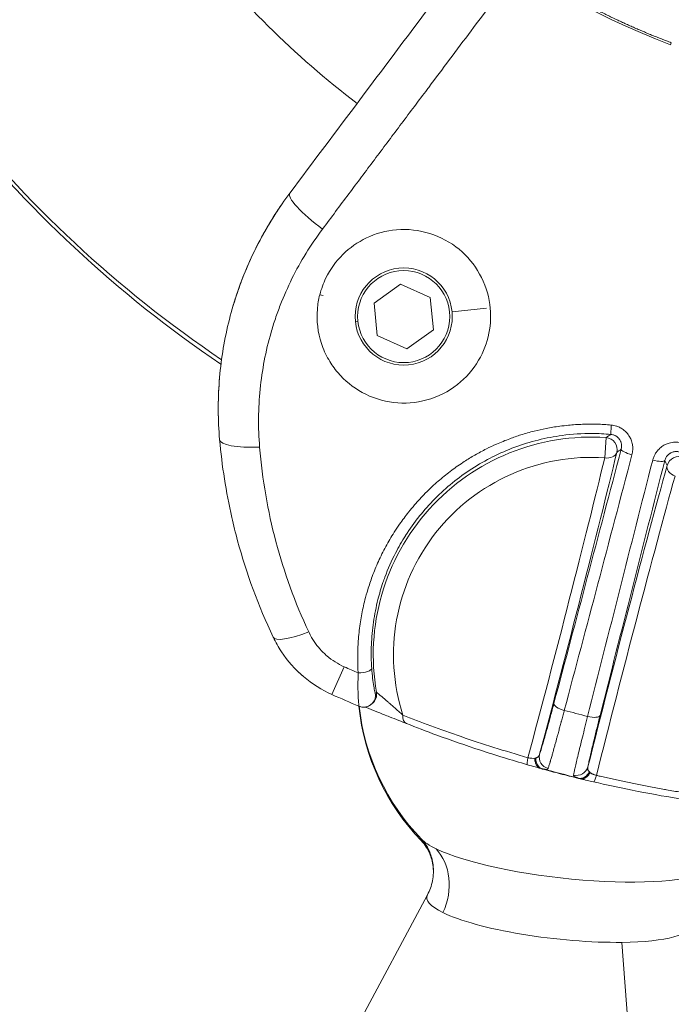
# Model space of a CAD drawing. Units: millimetres. Extents: x -40646 to -871, y -13194 to -5876.
# Drawn here: x -34624 to -34569, y -11026 to -10943 of the extents above; entities that cross this region are included whole.
import ezdxf

# ---------------------------------------------------------------- set-up
doc = ezdxf.new("R2010")
doc.units = ezdxf.units.MM
doc.header["$MEASUREMENT"] = 0

msp = doc.modelspace()

# ---------------------------------------------------------------- linework, layer by layer
at = {"color": 0, "linetype": 'Continuous', "lineweight": 0}
for p, q in [((-34569.385, -10945.062), (-34569.441, -10945.232)), ((-34594.499, -10967.064), (-34592.267, -10965.458)), ((-34592.267, -10965.458), (-34589.759, -10966.587)), ((-34598.8, -10966.429), (-34599.082, -10966.356)), ((-34589.759, -10966.587), (-34589.484, -10969.323)), ((-34594.223, -10969.801), (-34594.499, -10967.064)), ((-34584.993, -10967.489), (-34587.908, -10967.783)), ((-34596.074, -10968.605), (-34595.863, -10968.584)), ((-34591.716, -10970.93), (-34594.223, -10969.801)), ((-34589.484, -10969.323), (-34591.716, -10970.93)), ((-34577.507, -10978.123), (-34577.507, -10978.123)), ((-34575.011, -10980.127), (-34574.893, -10978.421)), ((-34597.01, -10997.78), (-34598.053, -11000.119)), ((-34589.981, -11017.029), (-34602.337, -11040.062)), ((-34573.559, -11021.055), (-34571.53, -11047.614))]:
    msp.add_line(p, q, dxfattribs=at)
msp.add_circle((-34591.991, -10968.194), 3.891, dxfattribs=at)
for centre, radius, start, end in [((-34547.8, -10887.398), 61.75, 209.12571, 249.4851), ((-34547.8, -10887.398), 79.122, 218.11992, 232.53253), ((-34591.991, -10968.194), 4.104, 5.75147, 185.75147), ((-34591.991, -10968.194), 4.104, 185.75147, 5.75147), ((-34576.159, -10996.781), 18.404, 86.05762, 189.86888), ((-34576.159, -10996.781), 16.694, 86.05762, 197.70493), ((-34576.788, -10999.066), 19.076, 150.06694, 150.06933), ((-34547.8, -10887.398), 120.854, 245.97202, 246.58068), ((-34547.8, -10887.398), 123.416, 245.97202, 247.12842), ((-34576.789, -10999.211), 19.075, 185.71148, 224.08737), ((-34576.789, -10999.066), 19.075, 186.17143, 224.08737)]:
    msp.add_arc(centre, radius, start, end, dxfattribs=at)
at = {"color": 0, "linetype": 'Continuous', "lineweight": 0, "extrusion": (0, 0, -1)}
for centre, major_axis, ratio, start_param, end_param in [((-34549.137, -10889.336), (-102.5, 0), 0.978148, -0.966473, -0.654262), ((-34574.962, -10979.418), (0.584, -0.811), 0.999627, -2.448443, -0.693149), ((-34571.735, -10979.769), (-0.912, 0.242), 0.000001, 0.000023, 0.000038), ((-34568.769, -10981.024), (0.905, 0.425), 0.999627, -2.448443, -0.693149), ((-34579.408, -10995.939), (5.837, 22.515), 0.017452, 0.787646, 2.002622), ((-34571.735, -10979.769), (1.834, -0.473), 0.000001, -0.000014, 0.000004), ((-34572.91, -10997.624), (-5.837, -22.515), 0.017452, 1.13897, 2.353946), ((-34595.692, -10997.966), (0.998, 0.067), 0.324243, 0.01845, 1.736149), ((-34544.679, -10875.358), (-331.142, 85.851), 0.381584, -1.573777, -1.567816), ((-34591.385, -11001.642), (-0.369, -0.929), 0.615184, 0, 1.103368), ((-34581.267, -11005.086), (-0.276, -0.961), 0.128168, 0, 1.140257), ((-34580.098, -11004.788), (1.131, -1.379), 0.853583, 0.878031, 1.025334), ((-34576.606, -11005.694), (-1.658, -0.656), 0.853583, -1.025336, -0.878032), ((-34575.729, -11006.521), (-0.226, -0.974), 0.128168, -1.140257, 0)]:
    msp.add_ellipse(centre, major_axis=major_axis, ratio=ratio, start_param=start_param, end_param=end_param, dxfattribs=at)
at = {"color": 0, "linetype": 'Continuous', "lineweight": 0}
for centre, major_axis, ratio, start_param, end_param in [((-34549.137, -10889.752), (102.5, 0), 0.978148, -2.487331, -2.175707), ((-34598.417, -10960.179), (-3.201, 2.398), 0.191484, 0, 1.577557), ((-34574.395, -10977.15), (-0.089, -0.996), 0.04357, -1.358292, -0.01747), ((-34603.555, -10978.232), (-3.985, -0.349), 0.236163, 0, 1.397501), ((-34578.578, -10996.154), (-6.085, -23.473), 0.017452, 1.181328, 2.353946), ((-34566.223, -10943.4), (-44.591, -171.64), 0.016687, 1.230063, 1.361034), ((-34574.962, -10979.418), (-0.972, 0.234), 0.705408, 1.689503, 3.116968), ((-34572.648, -10979.651), (-0.967, 0.255), 0.225541, 0.017915, 1.569581), ((-34558.764, -10944.733), (-44.466, -171.836), 0.016657, -1.35787, -1.2269), ((-34573.74, -10997.409), (6.085, 23.473), 0.017452, 0.787646, 1.960265), ((-34570.904, -10980.103), (0.969, -0.247), 0.225541, -1.569581, -0.017915), ((-34568.769, -10981.024), (-0.963, 0.268), 0.705408, 0.024625, 1.452089), ((-34599.4, -10993.563), (-3.616, -1.711), 0.229294, 0, 1.292597), ((-34595.276, -11000.107), (0.623, -0.782), 0.999802, 0, 1.070936), ((-34595.378, -11000.189), (0.624, -0.782), 0.999803, -0.000007, 1.072802), ((-34578.336, -11001.127), (-0.966, 0.257), 0.344973, 0.018595, 1.570031), ((-34576.367, -11001.637), (0.97, -0.245), 0.344973, -1.570031, -0.018595), ((-34581.29, -11006.042), (0.562, 0.55), 0.268713, 0.401161, 0.626524), ((-34580.019, -11005.426), (-0.262, -0.965), 0.797195, -1.305806, 0.012895), ((-34579.542, -11005.416), (-0.942, 0.336), 0.981216, 0.090593, 1.656163), ((-34578.594, -11006.176), (-20.716, 5.371), 0.029606, 1.485491, 1.497026), ((-34578.595, -11006.178), (-20.715, 5.37), 0.029495, 1.50084, 1.640752), ((-34577.397, -11005.972), (0.986, -0.164), 0.981216, -1.656163, -0.090593), ((-34576.985, -11006.213), (-0.239, -0.971), 0.797195, -0.012895, 1.305806), ((-34578.594, -11006.176), (-20.716, 5.371), 0.029606, 1.644567, 1.656102), ((-34576.173, -11007.369), (0.224, -0.754), 0.268713, 2.515069, 2.740432), ((-34578.321, -11013.032), (-12.476, 1.368), 0.208156, 0.246053, 0.524747), ((-34578.321, -11013.178), (-12.476, 1.368), 0.208156, 0.246053, 0.351358), ((-34578.321, -11013.032), (12.476, -1.368), 0.208156, -2.616846, -0.246053), ((-34592.511, -11016.819), (2.182, 4.467), 0.846493, -1.543436, -0.316409), ((-34578.914, -11018.439), (-11.128, 1.221), 0.208156, -0.083705, 0.524747), ((-34578.914, -11018.439), (11.128, -1.221), 0.208156, -2.616846, -1.046049), ((-34578.914, -11018.439), (11.128, -1.221), 0.208156, -1.046049, 0.083705)]:
    msp.add_ellipse(centre, major_axis=major_axis, ratio=ratio, start_param=start_param, end_param=end_param, dxfattribs=at)
msp.add_rational_spline([(-34601.578, -10917.37), (-34599.841, -10920.488), (-34597.832, -10923.454), (-34593.276, -10929.061), (-34590.717, -10931.693), (-34585.173, -10936.462), (-34582.188, -10938.599), (-34575.962, -10942.266), (-34572.728, -10943.81), (-34569.385, -10945.062)], [0.999999994743, 0.999999994744, 0.999999994749, 0.999999994764, 0.999999994775, 0.999999994804, 0.999999994821, 0.99999999486, 0.999999994882, 0.999999994906], degree=3, knots=[0, 0, 0, 0, 0.246951, 0.246951, 0.499968, 0.499968, 0.752984, 0.752984, 1, 1, 1, 1], dxfattribs=at)
for points, knots in [([(-34601.618, -10957.78), (-34599.656, -10955.161), (-34597.681, -10952.528), (-34593.273, -10946.656), (-34590.834, -10943.411), (-34587.424, -10938.879), (-34586.457, -10937.595), (-34585.49, -10936.311)], [0, 0, 0, 0, 10.003578, 10.003578, 22.235883, 22.235883, 27.063216, 27.063216, 27.063216, 27.063216]), ([(-34598.854, -10960.808), (-34598.112, -10959.816), (-34597.367, -10958.821), (-34596.622, -10957.826), (-34595.905, -10956.869), (-34595.187, -10955.91), (-34594.468, -10954.951), (-34593.748, -10953.991), (-34593.028, -10953.029), (-34592.306, -10952.067), (-34591.583, -10951.103), (-34590.859, -10950.138), (-34590.134, -10949.172), (-34590.05, -10949.059), (-34589.965, -10948.946), (-34589.88, -10948.833), (-34589.294, -10948.052), (-34588.708, -10947.271), (-34588.122, -10946.49), (-34587.515, -10945.682), (-34586.908, -10944.874), (-34586.301, -10944.065), (-34585.715, -10943.284), (-34585.128, -10942.503), (-34584.54, -10941.721), (-34583.953, -10940.94), (-34583.366, -10940.158), (-34582.778, -10939.376), (-34582.597, -10939.135), (-34582.416, -10938.895), (-34582.236, -10938.655)], [0, 0, 0, 0, 0.125, 0.125, 0.125, 0.2451417, 0.2451417, 0.2451417, 0.3653937, 0.3653937, 0.3653937, 0.4858763, 0.4858763, 0.4858763, 0.5, 0.5, 0.5, 0.5973697, 0.5973697, 0.5973697, 0.6980273, 0.6980273, 0.6980273, 0.7952133, 0.7952133, 0.7952133, 0.892331, 0.892331, 0.892331, 0.9221771, 0.9221771, 0.9221771, 0.9221771]), ([(-34607.54, -10978.581), (-34607.683, -10976.946), (-34607.693, -10975.296), (-34607.446, -10972.006), (-34607.185, -10970.356), (-34606.398, -10967.131), (-34605.87, -10965.545), (-34604.564, -10962.491), (-34603.783, -10961.012), (-34602.487, -10958.986), (-34602.063, -10958.375), (-34601.618, -10957.78)], [0, 0, 0, 0, 5.031316, 5.031316, 10.121142, 10.121142, 15.205849, 15.205849, 20.277449, 20.277449, 22.537865, 22.537865, 22.537865, 22.537865]), ([(-34606.498, -10967.632), (-34606.144, -10966.39), (-34605.711, -10965.168), (-34604.548, -10962.458), (-34603.766, -10960.981), (-34602.474, -10958.967), (-34602.057, -10958.366), (-34601.618, -10957.78)], [11.29395, 11.29395, 11.29395, 11.29395, 15.244863, 15.244863, 20.311847, 20.311847, 22.537789, 22.537789, 22.537789, 22.537789]), ([(-34604.161, -10979.219), (-34604.228, -10978.401), (-34604.258, -10977.579), (-34604.243, -10975.949), (-34604.199, -10975.139), (-34603.957, -10972.721), (-34603.653, -10971.126), (-34603.086, -10969.155), (-34602.963, -10968.762), (-34602.701, -10967.986), (-34602.562, -10967.602), (-34602.118, -10966.462), (-34601.789, -10965.718), (-34600.704, -10963.532), (-34599.849, -10962.137), (-34598.854, -10960.808)], [0, 0, 0, 0, 0.125, 0.125, 0.25, 0.25, 0.5, 0.5, 0.5625, 0.5625, 0.625, 0.625, 0.75, 0.75, 1, 1, 1, 1]), ([(-34598.329, -10971.833), (-34598.105, -10972.22), (-34597.846, -10972.588), (-34596.976, -10973.607), (-34596.279, -10974.174), (-34595.496, -10974.602), (-34594.674, -10975.051), (-34593.776, -10975.338), (-34591.904, -10975.562), (-34590.95, -10975.49), (-34589.096, -10974.982), (-34588.218, -10974.539), (-34586.732, -10973.374), (-34586.124, -10972.679), (-34585.244, -10971.184), (-34584.949, -10970.412), (-34584.629, -10968.808), (-34584.603, -10967.989), (-34584.837, -10966.276), (-34585.128, -10965.402), (-34586.02, -10963.803), (-34586.611, -10963.094), (-34588.043, -10961.915), (-34588.875, -10961.463), (-34590.686, -10960.891), (-34591.648, -10960.785), (-34593.485, -10960.941), (-34594.345, -10961.175), (-34595.876, -10961.907), (-34596.546, -10962.378), (-34597.711, -10963.525), (-34598.196, -10964.198), (-34598.782, -10965.39), (-34598.957, -10965.866), (-34599.082, -10966.356)], [4.265087, 4.265087, 4.265087, 4.265087, 4.400755, 4.400755, 4.668459, 4.668459, 4.668459, 4.949424, 4.949424, 5.236049, 5.236049, 5.532983, 5.532983, 5.813316, 5.813316, 6.064503, 6.064503, 6.312518, 6.312518, 6.588962, 6.588962, 6.86418, 6.86418, 7.145741, 7.145741, 7.434154, 7.434154, 7.701595, 7.701595, 7.949213, 7.949213, 8.201016, 8.201016, 8.35632, 8.35632, 8.35632, 8.35632]), ([(-34599.082, -10966.356), (-34599.184, -10966.754), (-34599.252, -10967.161), (-34599.365, -10968.547), (-34599.249, -10969.533), (-34598.783, -10970.943), (-34598.578, -10971.401), (-34598.329, -10971.833)], [3.6878606, 3.6878606, 3.6878606, 3.6878606, 3.8141732, 3.8141732, 4.1133825, 4.1133825, 4.2650874, 4.2650874, 4.2650874, 4.2650874]), ([(-34607.54, -10978.581), (-34607.684, -10976.934), (-34607.693, -10975.271), (-34607.555, -10973.467), (-34607.542, -10973.31), (-34607.528, -10973.154)], [0, 0, 0, 0, 5.068796, 5.068796, 5.551139, 5.551139, 5.551139, 5.551139]), ([(-34574.457, -10977.357), (-34574.865, -10977.32), (-34575.272, -10977.297), (-34576.081, -10977.276), (-34576.484, -10977.278), (-34577.286, -10977.307), (-34577.684, -10977.333), (-34578.326, -10977.396), (-34578.57, -10977.424), (-34579.194, -10977.509), (-34579.574, -10977.572), (-34580.288, -10977.711), (-34580.623, -10977.786), (-34581.338, -10977.965), (-34581.715, -10978.072), (-34582.405, -10978.289), (-34582.719, -10978.397), (-34583.414, -10978.655), (-34583.791, -10978.809), (-34584.446, -10979.1), (-34584.725, -10979.233), (-34585.33, -10979.536), (-34585.655, -10979.711), (-34586.278, -10980.069), (-34586.577, -10980.251), (-34587.237, -10980.679), (-34587.592, -10980.926), (-34588.29, -10981.446), (-34588.632, -10981.719), (-34589.303, -10982.293), (-34589.633, -10982.595), (-34590.024, -10982.979), (-34590.096, -10983.05), (-34590.481, -10983.439), (-34590.784, -10983.767), (-34591.246, -10984.302), (-34591.412, -10984.502), (-34591.841, -10985.039), (-34592.094, -10985.38), (-34592.495, -10985.954), (-34592.648, -10986.185), (-34593.046, -10986.812), (-34593.282, -10987.212), (-34593.726, -10988.033), (-34593.934, -10988.453), (-34594.314, -10989.296), (-34594.487, -10989.717), (-34594.784, -10990.518), (-34594.911, -10990.894), (-34595.113, -10991.558), (-34595.193, -10991.845), (-34595.38, -10992.579), (-34595.477, -10993.027), (-34595.6, -10993.703), (-34595.637, -10993.929), (-34595.741, -10994.639), (-34595.793, -10995.124), (-34595.842, -10995.812), (-34595.853, -10996.012), (-34595.875, -10996.559), (-34595.88, -10996.907), (-34595.871, -10997.583), (-34595.859, -10997.912), (-34595.837, -10998.258), (-34595.836, -10998.277), (-34595.835, -10998.296)], [0, 0, 0, 0, 0.034737, 0.034737, 0.069356, 0.069356, 0.103807, 0.103807, 0.125, 0.125, 0.158123, 0.158123, 0.1875, 0.1875, 0.221163, 0.221163, 0.25, 0.25, 0.285517, 0.285517, 0.3125, 0.3125, 0.34458, 0.34458, 0.375, 0.375, 0.412844, 0.412844, 0.451393, 0.451393, 0.490998, 0.490998, 0.5, 0.5, 0.539537, 0.539537, 0.5625, 0.5625, 0.6002, 0.6002, 0.625, 0.625, 0.666775, 0.666775, 0.709074, 0.709074, 0.75, 0.75, 0.785571, 0.785571, 0.8125, 0.8125, 0.854142, 0.854142, 0.875, 0.875, 0.919348, 0.919348, 0.9375, 0.9375, 0.96875, 0.96875, 0.998291, 0.998291, 1, 1, 1, 1]), ([(-34572.707, -10979.868), (-34572.67, -10979.729), (-34572.649, -10979.587), (-34572.637, -10979.327), (-34572.641, -10979.208), (-34572.66, -10979.065), (-34572.664, -10979.04), (-34572.692, -10978.873), (-34572.731, -10978.734), (-34572.825, -10978.498), (-34572.875, -10978.4), (-34572.95, -10978.276), (-34572.969, -10978.246), (-34573.052, -10978.124), (-34573.123, -10978.036), (-34573.225, -10977.931), (-34573.249, -10977.907), (-34573.381, -10977.784), (-34573.498, -10977.697), (-34573.72, -10977.566), (-34573.821, -10977.518), (-34573.959, -10977.466), (-34573.993, -10977.454), (-34574.166, -10977.399), (-34574.309, -10977.37), (-34574.457, -10977.357)], [0, 0, 0, 0, 0.125, 0.125, 0.227705, 0.227705, 0.25, 0.25, 0.375, 0.375, 0.469257, 0.469257, 0.5, 0.5, 0.596349, 0.596349, 0.625, 0.625, 0.75, 0.75, 0.844572, 0.844572, 0.875, 0.875, 1, 1, 1, 1]), ([(-34594.694, -10997.906), (-34594.709, -10997.684), (-34594.719, -10997.463), (-34594.726, -10997.241), (-34594.734, -10997.008), (-34594.736, -10996.775), (-34594.735, -10996.542), (-34594.734, -10996.342), (-34594.729, -10996.142), (-34594.721, -10995.942), (-34594.696, -10995.29), (-34594.637, -10994.643), (-34594.544, -10994.002), (-34594.451, -10993.361), (-34594.325, -10992.726), (-34594.165, -10992.095), (-34594.164, -10992.092), (-34594.164, -10992.088), (-34594.163, -10992.085), (-34594.041, -10991.607), (-34593.9, -10991.132), (-34593.74, -10990.661), (-34593.689, -10990.514), (-34593.637, -10990.367), (-34593.583, -10990.221), (-34593.581, -10990.216), (-34593.58, -10990.211), (-34593.578, -10990.206), (-34593.319, -10989.507), (-34593.019, -10988.827), (-34592.68, -10988.168), (-34592.424, -10987.668), (-34592.144, -10987.18), (-34591.842, -10986.704), (-34591.838, -10986.697), (-34591.834, -10986.691), (-34591.83, -10986.685), (-34591.481, -10986.136), (-34591.101, -10985.603), (-34590.689, -10985.086), (-34590.684, -10985.08), (-34590.679, -10985.073), (-34590.674, -10985.067), (-34590.262, -10984.55), (-34589.824, -10984.058), (-34589.361, -10983.591), (-34589.355, -10983.585), (-34589.349, -10983.578), (-34589.343, -10983.572), (-34588.411, -10982.633), (-34587.381, -10981.793), (-34586.245, -10981.058), (-34586.238, -10981.053), (-34586.23, -10981.048), (-34586.223, -10981.044), (-34585.658, -10980.679), (-34585.074, -10980.346), (-34584.476, -10980.046), (-34584.469, -10980.042), (-34584.462, -10980.039), (-34584.455, -10980.035), (-34583.856, -10979.736), (-34583.241, -10979.469), (-34582.61, -10979.235), (-34582.603, -10979.232), (-34582.597, -10979.23), (-34582.59, -10979.228), (-34581.958, -10978.994), (-34581.31, -10978.793), (-34580.645, -10978.627), (-34580.639, -10978.626), (-34580.634, -10978.624), (-34580.628, -10978.623), (-34579.962, -10978.457), (-34579.29, -10978.329), (-34578.615, -10978.239), (-34578.611, -10978.238), (-34578.607, -10978.238), (-34578.603, -10978.237), (-34577.763, -10978.125), (-34576.916, -10978.07), (-34576.064, -10978.073), (-34575.54, -10978.075), (-34575.014, -10978.099), (-34574.485, -10978.146)], [0, 0, 0, 0, 0.021156, 0.021156, 0.021156, 0.043351, 0.043351, 0.043351, 0.0625, 0.0625, 0.0625, 0.125, 0.125, 0.125, 0.1875, 0.1875, 0.1875, 0.187849, 0.187849, 0.187849, 0.235182, 0.235182, 0.235182, 0.25, 0.25, 0.25, 0.250489, 0.250489, 0.250489, 0.321348, 0.321348, 0.321348, 0.375, 0.375, 0.375, 0.375707, 0.375707, 0.375707, 0.4375, 0.4375, 0.4375, 0.438277, 0.438277, 0.438277, 0.5, 0.5, 0.5, 0.500816, 0.500816, 0.500816, 0.625, 0.625, 0.625, 0.625788, 0.625788, 0.625788, 0.6875, 0.6875, 0.6875, 0.688223, 0.688223, 0.688223, 0.75, 0.75, 0.75, 0.750628, 0.750628, 0.750628, 0.8125, 0.8125, 0.8125, 0.813001, 0.813001, 0.813001, 0.875, 0.875, 0.875, 0.875351, 0.875351, 0.875351, 0.952534, 0.952534, 0.952534, 1, 1, 1, 1]), ([(-34574.485, -10978.146), (-34574.431, -10978.151), (-34574.377, -10978.16), (-34574.307, -10978.178), (-34574.289, -10978.183), (-34574.268, -10978.19), (-34574.266, -10978.191), (-34574.23, -10978.202), (-34574.196, -10978.215), (-34574.132, -10978.244), (-34574.1, -10978.261), (-34574.065, -10978.281), (-34574.061, -10978.284), (-34574.015, -10978.312), (-34573.975, -10978.34), (-34573.924, -10978.383), (-34573.91, -10978.396), (-34573.862, -10978.44), (-34573.831, -10978.473), (-34573.786, -10978.53), (-34573.769, -10978.552), (-34573.75, -10978.581), (-34573.745, -10978.587), (-34573.741, -10978.594), (-34573.715, -10978.635), (-34573.691, -10978.677), (-34573.665, -10978.736), (-34573.658, -10978.751), (-34573.625, -10978.833), (-34573.606, -10978.902), (-34573.594, -10978.978), (-34573.593, -10978.984), (-34573.592, -10978.99), (-34573.585, -10979.036), (-34573.582, -10979.083), (-34573.581, -10979.149), (-34573.582, -10979.168), (-34573.586, -10979.251), (-34573.595, -10979.313), (-34573.612, -10979.382), (-34573.614, -10979.391), (-34573.616, -10979.4)], [0, 0, 0, 0, 0.0893408, 0.0893408, 0.1207394, 0.1207394, 0.125, 0.125, 0.1830313, 0.1830313, 0.2410625, 0.2410625, 0.25, 0.25, 0.3308706, 0.3308706, 0.3628145, 0.3628145, 0.4392846, 0.4392846, 0.4862622, 0.4862622, 0.5, 0.5, 0.5, 0.5836502, 0.5836502, 0.6119012, 0.6119012, 0.7395259, 0.7395259, 0.75, 0.75, 0.75, 0.8337578, 0.8337578, 0.8691047, 0.8691047, 0.9838219, 0.9838219, 1, 1, 1, 1]), ([(-34607.54, -10978.581), (-34607.344, -10980.813), (-34606.999, -10983.004), (-34606.51, -10985.157), (-34606.361, -10985.817), (-34606.197, -10986.472), (-34606.021, -10987.125), (-34605.267, -10989.906), (-34604.27, -10992.623), (-34603.016, -10995.273)], [0, 0, 0, 0, 0.382737, 0.382737, 0.382737, 0.499968, 0.499968, 0.499968, 1, 1, 1, 1]), ([(-34568.209, -10978.976), (-34568.344, -10978.916), (-34568.483, -10978.872), (-34568.626, -10978.843), (-34568.757, -10978.817), (-34568.893, -10978.804), (-34569.027, -10978.804), (-34569.039, -10978.804), (-34569.052, -10978.804), (-34569.065, -10978.805), (-34569.237, -10978.809), (-34569.408, -10978.835), (-34569.574, -10978.883), (-34569.689, -10978.917), (-34569.8, -10978.96), (-34569.907, -10979.014), (-34570.036, -10979.078), (-34570.161, -10979.158), (-34570.273, -10979.249), (-34570.378, -10979.335), (-34570.474, -10979.43), (-34570.561, -10979.535), (-34570.566, -10979.542), (-34570.571, -10979.549), (-34570.577, -10979.555), (-34570.625, -10979.616), (-34570.67, -10979.679), (-34570.711, -10979.744), (-34570.746, -10979.8), (-34570.779, -10979.858), (-34570.809, -10979.918), (-34570.832, -10979.965), (-34570.853, -10980.012), (-34570.873, -10980.061), (-34570.892, -10980.109), (-34570.91, -10980.158), (-34570.926, -10980.208), (-34570.938, -10980.245), (-34570.949, -10980.283), (-34570.958, -10980.322)], [0, 0, 0, 0, 0.1248316, 0.1248316, 0.1248316, 0.2389011, 0.2389011, 0.2389011, 0.2496651, 0.2496651, 0.2496651, 0.3969508, 0.3969508, 0.3969508, 0.4994913, 0.4994913, 0.4994913, 0.6245218, 0.6245218, 0.6245218, 0.7422804, 0.7422804, 0.7422804, 0.7496301, 0.7496301, 0.7496301, 0.8166287, 0.8166287, 0.8166287, 0.875, 0.875, 0.875, 0.9205613, 0.9205613, 0.9205613, 0.9658431, 0.9658431, 0.9658431, 1, 1, 1, 1]), ([(-34600.016, -10994.83), (-34601.175, -10992.349), (-34602.094, -10989.807), (-34603.474, -10984.604), (-34603.936, -10981.943), (-34604.161, -10979.219)], [0, 0, 0, 0, 0.5, 0.5, 1, 1, 1, 1]), ([(-34569.936, -10980.354), (-34569.924, -10980.304), (-34569.908, -10980.255), (-34569.868, -10980.161), (-34569.845, -10980.115), (-34569.8, -10980.041), (-34569.78, -10980.012), (-34569.754, -10979.979), (-34569.751, -10979.975), (-34569.747, -10979.97), (-34569.703, -10979.914), (-34569.652, -10979.863), (-34569.563, -10979.79), (-34569.527, -10979.764), (-34569.472, -10979.73), (-34569.453, -10979.719), (-34569.428, -10979.706), (-34569.421, -10979.702), (-34569.414, -10979.699), (-34569.375, -10979.679), (-34569.334, -10979.662), (-34569.247, -10979.632), (-34569.2, -10979.62), (-34569.106, -10979.602), (-34569.058, -10979.597), (-34569.004, -10979.595), (-34568.999, -10979.594), (-34568.96, -10979.593), (-34568.924, -10979.595), (-34568.853, -10979.601), (-34568.818, -10979.605), (-34568.781, -10979.613), (-34568.778, -10979.613), (-34568.776, -10979.614), (-34568.714, -10979.626), (-34568.654, -10979.644), (-34568.586, -10979.672), (-34568.577, -10979.676), (-34568.568, -10979.68)], [0, 0, 0, 0, 0.0932757, 0.0932757, 0.1863096, 0.1863096, 0.25, 0.25, 0.2602253, 0.2602253, 0.2602253, 0.38774, 0.38774, 0.4636596, 0.4636596, 0.5, 0.5, 0.5132137, 0.5132137, 0.5132137, 0.5889476, 0.5889476, 0.6694738, 0.6694738, 0.75, 0.75, 0.7581623, 0.7581623, 0.8165811, 0.8165811, 0.875, 0.875, 0.8789422, 0.8789422, 0.8789422, 0.9837969, 0.9837969, 1, 1, 1, 1]), ([(-34597.01, -10997.78), (-34597.277, -10997.661), (-34597.531, -10997.525), (-34598.02, -10997.217), (-34598.254, -10997.045), (-34598.583, -10996.763), (-34598.688, -10996.666), (-34598.982, -10996.376), (-34599.159, -10996.177), (-34599.487, -10995.755), (-34599.637, -10995.531), (-34599.86, -10995.146), (-34599.941, -10994.99), (-34600.016, -10994.83)], [0, 0, 0, 0, 0.1990789, 0.1990789, 0.4015271, 0.4015271, 0.5, 0.5, 0.6857831, 0.6857831, 0.8758511, 0.8758511, 1, 1, 1, 1]), ([(-34598.053, -11000.119), (-34598.916, -10999.734), (-34599.732, -10999.221), (-34601.17, -10998.003), (-34601.806, -10997.285), (-34602.583, -10996.11), (-34602.815, -10995.698), (-34603.016, -10995.273)], [0, 0, 0, 0, 2.834115, 2.834115, 5.664768, 5.664768, 7.088367, 7.088367, 7.088367, 7.088367]), ([(-34598.053, -11000.119), (-34598.916, -10999.734), (-34599.732, -10999.221), (-34600.633, -10998.458), (-34600.809, -10998.297), (-34600.979, -10998.131)], [0, 0, 0, 0, 2.834059, 2.834059, 3.548583, 3.548583, 3.548583, 3.548583]), ([(-34595.768, -11001.11), (-34595.771, -11001.109), (-34595.774, -11001.093), (-34595.783, -11001.029), (-34595.789, -11000.977), (-34595.801, -11000.839), (-34595.808, -11000.754), (-34595.821, -11000.554), (-34595.827, -11000.438), (-34595.844, -11000.054), (-34595.853, -10999.754), (-34595.855, -10999.24), (-34595.854, -10999.06), (-34595.848, -10998.688), (-34595.843, -10998.495), (-34595.835, -10998.296)], [0.0137863, 0.0137863, 0.0137863, 0.0137863, 0.125, 0.125, 0.25, 0.25, 0.375, 0.375, 0.5, 0.5, 0.75, 0.75, 0.875, 0.875, 1, 1, 1, 1]), ([(-34594.694, -10997.906), (-34594.674, -10998.205), (-34594.647, -10998.485), (-34594.586, -10998.996), (-34594.553, -10999.221), (-34594.505, -10999.508), (-34594.49, -10999.595), (-34594.461, -10999.745), (-34594.448, -10999.809), (-34594.425, -10999.913), (-34594.416, -10999.953), (-34594.401, -11000.004), (-34594.396, -11000.016), (-34594.394, -11000.014)], [0, 0, 0, 0, 0.25, 0.25, 0.5, 0.5, 0.625, 0.625, 0.75, 0.75, 0.875, 0.875, 1, 1, 1, 1]), ([(-34592.062, -11001.858), (-34592.101, -11001.823), (-34592.141, -11001.787), (-34592.181, -11001.751), (-34592.223, -11001.713), (-34592.266, -11001.675), (-34592.309, -11001.637), (-34592.326, -11001.622), (-34592.343, -11001.607), (-34592.359, -11001.592), (-34592.368, -11001.584), (-34592.376, -11001.577), (-34592.384, -11001.57), (-34592.424, -11001.534), (-34592.464, -11001.499), (-34592.504, -11001.463), (-34592.548, -11001.424), (-34592.592, -11001.385), (-34592.636, -11001.346), (-34592.648, -11001.335), (-34592.661, -11001.324), (-34592.673, -11001.313), (-34592.694, -11001.295), (-34592.715, -11001.276), (-34592.736, -11001.258), (-34592.788, -11001.212), (-34592.84, -11001.165), (-34592.893, -11001.119), (-34592.944, -11001.074), (-34592.996, -11001.029), (-34593.048, -11000.983), (-34593.063, -11000.97), (-34593.079, -11000.956), (-34593.094, -11000.943), (-34593.145, -11000.899), (-34593.195, -11000.855), (-34593.244, -11000.812), (-34593.269, -11000.79), (-34593.294, -11000.769), (-34593.319, -11000.747), (-34593.36, -11000.712), (-34593.401, -11000.676), (-34593.442, -11000.641), (-34593.476, -11000.611), (-34593.511, -11000.581), (-34593.546, -11000.551), (-34593.579, -11000.523), (-34593.611, -11000.495), (-34593.644, -11000.467), (-34593.674, -11000.441), (-34593.704, -11000.416), (-34593.734, -11000.391), (-34593.744, -11000.382), (-34593.754, -11000.374), (-34593.763, -11000.365), (-34593.793, -11000.34), (-34593.822, -11000.315), (-34593.851, -11000.291), (-34593.877, -11000.269), (-34593.903, -11000.247), (-34593.928, -11000.226), (-34593.931, -11000.224), (-34593.934, -11000.221), (-34593.936, -11000.219), (-34593.959, -11000.2), (-34593.982, -11000.181), (-34594.004, -11000.162), (-34594.014, -11000.154), (-34594.024, -11000.146), (-34594.033, -11000.138), (-34594.055, -11000.12), (-34594.076, -11000.103), (-34594.096, -11000.086), (-34594.111, -11000.074), (-34594.125, -11000.062), (-34594.139, -11000.051), (-34594.147, -11000.044), (-34594.155, -11000.038), (-34594.163, -11000.032), (-34594.169, -11000.027), (-34594.175, -11000.022), (-34594.181, -11000.017), (-34594.185, -11000.014), (-34594.188, -11000.011), (-34594.192, -11000.008), (-34594.202, -11000), (-34594.211, -10999.993), (-34594.22, -10999.986), (-34594.231, -10999.977), (-34594.241, -10999.97), (-34594.249, -10999.963), (-34594.258, -10999.957), (-34594.265, -10999.951), (-34594.271, -10999.947), (-34594.277, -10999.943), (-34594.282, -10999.94), (-34594.285, -10999.938), (-34594.288, -10999.936), (-34594.29, -10999.935), (-34594.291, -10999.936)], [0, 0, 0, 0, 0.05102, 0.05102, 0.05102, 0.104472, 0.104472, 0.104472, 0.125, 0.125, 0.125, 0.135158, 0.135158, 0.135158, 0.183236, 0.183236, 0.183236, 0.235404, 0.235404, 0.235404, 0.25, 0.25, 0.25, 0.274522, 0.274522, 0.274522, 0.335874, 0.335874, 0.335874, 0.395539, 0.395539, 0.395539, 0.413369, 0.413369, 0.413369, 0.471191, 0.471191, 0.471191, 0.5, 0.5, 0.5, 0.548113, 0.548113, 0.548113, 0.589056, 0.589056, 0.589056, 0.627881, 0.627881, 0.627881, 0.664219, 0.664219, 0.664219, 0.676539, 0.676539, 0.676539, 0.71327, 0.71327, 0.71327, 0.746543, 0.746543, 0.746543, 0.75, 0.75, 0.75, 0.780908, 0.780908, 0.780908, 0.794884, 0.794884, 0.794884, 0.826265, 0.826265, 0.826265, 0.849938, 0.849938, 0.849938, 0.863614, 0.863614, 0.863614, 0.87482, 0.87482, 0.87482, 0.882015, 0.882015, 0.882015, 0.90195, 0.90195, 0.90195, 0.926644, 0.926644, 0.926644, 0.950876, 0.950876, 0.950876, 0.975438, 0.975438, 0.975438, 1, 1, 1, 1]), ([(-34594.754, -11000.97), (-34594.839, -11001.038), (-34594.936, -11001.092), (-34595.14, -11001.166), (-34595.249, -11001.186), (-34595.466, -11001.191), (-34595.576, -11001.175), (-34595.71, -11001.133), (-34595.739, -11001.122), (-34595.768, -11001.11)], [0, 0, 0, 0, 0.324927, 0.324927, 0.650819, 0.650819, 0.976719, 0.976719, 1.070619, 1.070619, 1.070619, 1.070619]), ([(-34591.755, -11002.572), (-34591.95, -11002.494), (-34592.173, -11002.406), (-34592.657, -11002.214), (-34592.926, -11002.108), (-34593.503, -11001.878), (-34593.818, -11001.752), (-34594.405, -11001.518), (-34594.686, -11001.405), (-34595.021, -11001.271), (-34595.112, -11001.235), (-34595.213, -11001.195), (-34595.232, -11001.188), (-34595.251, -11001.181)], [0, 0, 0, 0, 0.802131, 0.802131, 1.673379, 1.673379, 2.668453, 2.668453, 3.633196, 3.633196, 4.029689, 4.029689, 4.124103, 4.124103, 4.124103, 4.124103]), ([(-34579.303, -11000.876), (-34579.401, -11001.243), (-34579.495, -11001.594), (-34579.585, -11001.927), (-34579.629, -11002.091), (-34579.673, -11002.25), (-34579.715, -11002.406), (-34579.779, -11002.642), (-34579.842, -11002.87), (-34579.901, -11003.085), (-34579.96, -11003.299), (-34580.016, -11003.499), (-34580.068, -11003.685), (-34580.121, -11003.871), (-34580.17, -11004.043), (-34580.215, -11004.201), (-34580.26, -11004.358), (-34580.302, -11004.501), (-34580.339, -11004.626), (-34580.414, -11004.875), (-34580.471, -11005.055), (-34580.51, -11005.165)], [0, 0, 0, 0, 0.167785, 0.167785, 0.167785, 0.25, 0.25, 0.25, 0.375, 0.375, 0.375, 0.5, 0.5, 0.5, 0.625, 0.625, 0.625, 0.75, 0.75, 0.75, 1, 1, 1, 1]), ([(-34579.79, -11006.365), (-34579.78, -11006.337), (-34579.77, -11006.305), (-34579.746, -11006.231), (-34579.733, -11006.19), (-34579.705, -11006.099), (-34579.69, -11006.05), (-34579.657, -11005.942), (-34579.64, -11005.885), (-34579.615, -11005.799), (-34579.608, -11005.775), (-34579.587, -11005.702), (-34579.572, -11005.653), (-34579.542, -11005.549), (-34579.526, -11005.495), (-34579.494, -11005.383), (-34579.478, -11005.325), (-34579.437, -11005.182), (-34579.413, -11005.095), (-34579.361, -11004.913), (-34579.335, -11004.818), (-34579.304, -11004.706), (-34579.3, -11004.692), (-34579.269, -11004.58), (-34579.24, -11004.478), (-34579.183, -11004.27), (-34579.153, -11004.163), (-34579.118, -11004.033), (-34579.112, -11004.013), (-34579.082, -11003.904), (-34579.058, -11003.813), (-34579.007, -11003.627), (-34578.981, -11003.532), (-34578.935, -11003.364), (-34578.916, -11003.291), (-34578.863, -11003.095), (-34578.829, -11002.97), (-34578.76, -11002.716), (-34578.726, -11002.586), (-34578.683, -11002.427), (-34578.675, -11002.399), (-34578.631, -11002.234), (-34578.594, -11002.095), (-34578.519, -11001.813), (-34578.481, -11001.67), (-34578.437, -11001.503), (-34578.431, -11001.482), (-34578.425, -11001.46)], [0, 0, 0, 0, 0.056296, 0.056296, 0.113435, 0.113435, 0.170756, 0.170756, 0.227944, 0.227944, 0.25, 0.25, 0.291724, 0.291724, 0.333387, 0.333387, 0.375, 0.375, 0.433092, 0.433092, 0.491696, 0.491696, 0.5, 0.5, 0.557704, 0.557704, 0.614895, 0.614895, 0.625, 0.625, 0.670517, 0.670517, 0.71615, 0.71615, 0.75, 0.75, 0.806673, 0.806673, 0.863186, 0.863186, 0.875, 0.875, 0.933222, 0.933222, 0.99132, 0.99132, 1, 1, 1, 1]), ([(-34581.494, -11005.455), (-34582.473, -11005.174), (-34583.434, -11004.884), (-34585.318, -11004.291), (-34586.246, -11003.985), (-34588.025, -11003.374), (-34588.879, -11003.069), (-34590.522, -11002.46), (-34591.309, -11002.157), (-34592.062, -11001.858)], [0, 0, 0, 0, 0.25, 0.25, 0.5, 0.5, 0.75, 0.75, 1, 1, 1, 1]), ([(-34576.451, -11001.972), (-34576.61, -11002.599), (-34576.756, -11003.182), (-34576.958, -11003.996), (-34577.023, -11004.258), (-34577.143, -11004.752), (-34577.255, -11005.213), (-34577.35, -11005.61), (-34577.435, -11005.974), (-34577.474, -11006.141), (-34577.54, -11006.431), (-34577.567, -11006.557), (-34577.612, -11006.77), (-34577.63, -11006.857), (-34577.641, -11006.922)], [0, 0, 0, 0, 0.25, 0.25, 0.375, 0.375, 0.5, 0.625, 0.625, 0.75, 0.75, 0.875, 0.875, 1, 1, 1, 1]), ([(-34576.429, -11006.223), (-34576.416, -11006.145), (-34576.395, -11006.035), (-34576.35, -11005.825), (-34576.334, -11005.751), (-34576.288, -11005.542), (-34576.255, -11005.397), (-34576.181, -11005.077), (-34576.141, -11004.903), (-34576.051, -11004.527), (-34576.003, -11004.325), (-34575.898, -11003.893), (-34575.842, -11003.663), (-34575.705, -11003.106), (-34575.621, -11002.77), (-34575.49, -11002.245), (-34575.445, -11002.069), (-34575.399, -11001.888)], [0, 0, 0, 0, 0.169427, 0.169427, 0.25, 0.25, 0.375, 0.375, 0.5, 0.5, 0.625, 0.625, 0.75, 0.75, 0.917785, 0.917785, 1, 1, 1, 1]), ([(-34581.542, -11006.047), (-34582.891, -11005.66), (-34584.222, -11005.25), (-34586.782, -11004.413), (-34588.022, -11003.98), (-34590.086, -11003.222), (-34590.948, -11002.892), (-34591.755, -11002.572)], [0, 0, 0, 0, 4.243548, 4.243548, 8.499417, 8.499417, 11.791391, 11.791391, 11.791391, 11.791391]), ([(-34580.921, -11005.508), (-34580.997, -11005.515), (-34581.082, -11005.515), (-34581.277, -11005.499), (-34581.383, -11005.482), (-34581.494, -11005.455)], [0, 0, 0, 0, 0.5, 0.5, 1, 1, 1, 1]), ([(-34580.922, -11005.508), (-34580.922, -11005.54), (-34580.921, -11005.571), (-34580.918, -11005.603), (-34580.916, -11005.639), (-34580.912, -11005.675), (-34580.906, -11005.71), (-34580.9, -11005.746), (-34580.893, -11005.781), (-34580.884, -11005.815), (-34580.875, -11005.849), (-34580.864, -11005.882), (-34580.853, -11005.914), (-34580.841, -11005.946), (-34580.827, -11005.977), (-34580.813, -11006.006), (-34580.805, -11006.022), (-34580.797, -11006.037), (-34580.789, -11006.051), (-34580.774, -11006.078), (-34580.757, -11006.104), (-34580.74, -11006.128), (-34580.722, -11006.153), (-34580.703, -11006.176), (-34580.684, -11006.197), (-34580.67, -11006.212), (-34580.656, -11006.227), (-34580.641, -11006.24), (-34580.622, -11006.258), (-34580.602, -11006.274), (-34580.581, -11006.289), (-34580.561, -11006.304), (-34580.54, -11006.317), (-34580.518, -11006.329)], [0.000001, 0.000001, 0.000001, 0.000001, 0.0885711, 0.0885711, 0.0885711, 0.1913574, 0.1913574, 0.1913574, 0.2940528, 0.2940528, 0.2940528, 0.3968597, 0.3968597, 0.3968597, 0.499994, 0.499994, 0.499994, 0.5536154, 0.5536154, 0.5536154, 0.6518366, 0.6518366, 0.6518366, 0.749994, 0.749994, 0.749994, 0.8198736, 0.8198736, 0.8198736, 0.9105197, 0.9105197, 0.9105197, 0.999993, 0.999993, 0.999993, 0.999993]), ([(-34580.51, -11005.165), (-34580.516, -11005.188), (-34580.524, -11005.21), (-34580.541, -11005.251), (-34580.551, -11005.27), (-34580.572, -11005.306), (-34580.583, -11005.323), (-34580.603, -11005.348), (-34580.61, -11005.356), (-34580.632, -11005.379), (-34580.646, -11005.392), (-34580.678, -11005.416), (-34580.695, -11005.426), (-34580.73, -11005.445), (-34580.749, -11005.453), (-34580.788, -11005.466), (-34580.808, -11005.472), (-34580.83, -11005.477)], [0, 0, 0, 0, 0.145034, 0.145034, 0.286699, 0.286699, 0.422827, 0.422827, 0.5, 0.5, 0.631441, 0.631441, 0.759296, 0.759296, 0.881342, 0.881342, 1, 1, 1, 1]), ([(-34580.318, -11006.402), (-34580.442, -11006.365), (-34580.596, -11006.32), (-34580.937, -11006.221), (-34581.131, -11006.165), (-34581.4, -11006.088), (-34581.471, -11006.067), (-34581.542, -11006.047)], [0, 0, 0, 0, 0.646634, 0.646634, 1.290957, 1.290957, 1.515294, 1.515294, 1.515294, 1.515294]), ([(-34577.234, -11007.202), (-34577.753, -11007.075), (-34578.263, -11006.947), (-34579.258, -11006.689), (-34579.767, -11006.553), (-34580.282, -11006.412)], [-9.8809441, -9.8809441, -9.8809441, -9.8809441, -9.7267415, -9.7267415, -9.5725389, -9.5725389, -9.5725389, -9.5725389]), ([(-34580.272, -11006.394), (-34580.234, -11006.404), (-34580.199, -11006.413), (-34580.134, -11006.428), (-34580.103, -11006.434), (-34580.045, -11006.444), (-34580.018, -11006.448), (-34579.972, -11006.451), (-34579.952, -11006.451), (-34579.933, -11006.45), (-34579.932, -11006.45), (-34579.931, -11006.45), (-34579.894, -11006.448), (-34579.864, -11006.441), (-34579.818, -11006.415), (-34579.802, -11006.396), (-34579.792, -11006.37), (-34579.791, -11006.368), (-34579.79, -11006.365)], [0, 0, 0, 0, 0.1233978, 0.1233978, 0.2486623, 0.2486623, 0.3787392, 0.3787392, 0.4935911, 0.4935911, 0.5, 0.5, 0.5, 0.7343949, 0.7343949, 0.9776275, 0.9776275, 1, 1, 1, 1]), ([(-34576.3, -11006.651), (-34576.318, -11006.636), (-34576.334, -11006.62), (-34576.363, -11006.587), (-34576.375, -11006.571), (-34576.397, -11006.537), (-34576.406, -11006.519), (-34576.421, -11006.484), (-34576.427, -11006.467), (-34576.437, -11006.43), (-34576.44, -11006.411), (-34576.444, -11006.37), (-34576.445, -11006.348), (-34576.443, -11006.305), (-34576.44, -11006.282), (-34576.434, -11006.247), (-34576.432, -11006.235), (-34576.429, -11006.223)], [0, 0, 0, 0, 0.125, 0.125, 0.250722, 0.250722, 0.382176, 0.382176, 0.5, 0.5, 0.636791, 0.636791, 0.77717, 0.77717, 0.922591, 0.922591, 1, 1, 1, 1]), ([(-34577.641, -11006.922), (-34577.646, -11006.949), (-34577.642, -11006.974), (-34577.617, -11007.02), (-34577.596, -11007.041), (-34577.564, -11007.062), (-34577.562, -11007.064), (-34577.559, -11007.066), (-34577.558, -11007.066), (-34577.54, -11007.078), (-34577.519, -11007.088), (-34577.474, -11007.108), (-34577.449, -11007.118), (-34577.394, -11007.137), (-34577.364, -11007.146), (-34577.302, -11007.164), (-34577.269, -11007.173), (-34577.234, -11007.181)], [0, 0, 0, 0, 0.25, 0.25, 0.4843949, 0.4843949, 0.5, 0.5, 0.5064089, 0.5064089, 0.6364584, 0.6364584, 0.7635575, 0.7635575, 0.8855519, 0.8855519, 1, 1, 1, 1]), ([(-34575.955, -11007.495), (-34576.14, -11007.453), (-34576.323, -11007.41), (-34576.668, -11007.33), (-34576.833, -11007.293), (-34577.056, -11007.242), (-34577.131, -11007.225), (-34577.197, -11007.211)], [0, 0, 0, 0, 0.574569, 0.574569, 1.175311, 1.175311, 1.516314, 1.516314, 1.516314, 1.516314]), ([(-34576.988, -11007.244), (-34576.963, -11007.245), (-34576.938, -11007.243), (-34576.913, -11007.24), (-34576.888, -11007.237), (-34576.863, -11007.233), (-34576.837, -11007.227), (-34576.818, -11007.222), (-34576.798, -11007.216), (-34576.778, -11007.21), (-34576.751, -11007.201), (-34576.723, -11007.189), (-34576.696, -11007.177), (-34576.669, -11007.164), (-34576.642, -11007.149), (-34576.616, -11007.133), (-34576.601, -11007.124), (-34576.587, -11007.115), (-34576.573, -11007.105), (-34576.546, -11007.087), (-34576.519, -11007.066), (-34576.493, -11007.044), (-34576.467, -11007.022), (-34576.442, -11006.998), (-34576.418, -11006.972), (-34576.394, -11006.947), (-34576.37, -11006.92), (-34576.348, -11006.892), (-34576.326, -11006.864), (-34576.305, -11006.834), (-34576.285, -11006.804), (-34576.267, -11006.778), (-34576.251, -11006.751), (-34576.236, -11006.723)], [0.000001, 0.000001, 0.000001, 0.000001, 0.0894744, 0.0894744, 0.0894744, 0.1801204, 0.1801204, 0.1801204, 0.25, 0.25, 0.25, 0.3481574, 0.3481574, 0.3481574, 0.4463787, 0.4463787, 0.4463787, 0.5, 0.5, 0.5, 0.6031343, 0.6031343, 0.6031343, 0.7059412, 0.7059412, 0.7059412, 0.8086366, 0.8086366, 0.8086366, 0.9114229, 0.9114229, 0.9114229, 0.9999927, 0.9999927, 0.9999927, 0.9999927]), ([(-34575.71, -11006.954), (-34575.74, -11006.946), (-34575.769, -11006.937), (-34575.827, -11006.919), (-34575.856, -11006.909), (-34575.913, -11006.888), (-34575.941, -11006.877), (-34575.983, -11006.859), (-34575.996, -11006.853), (-34576.025, -11006.84), (-34576.04, -11006.833), (-34576.078, -11006.815), (-34576.1, -11006.804), (-34576.143, -11006.781), (-34576.164, -11006.769), (-34576.202, -11006.745), (-34576.219, -11006.734), (-34576.236, -11006.723)], [0, 0, 0, 0, 0.136697, 0.136697, 0.277696, 0.277696, 0.424937, 0.424937, 0.5, 0.5, 0.586894, 0.586894, 0.723634, 0.723634, 0.867303, 0.867303, 1, 1, 1, 1]), ([(-34564.725, -11008.946), (-34564.913, -11008.921), (-34565.103, -11008.896), (-34565.295, -11008.87), (-34565.487, -11008.844), (-34565.681, -11008.817), (-34565.877, -11008.789), (-34566.073, -11008.762), (-34566.271, -11008.733), (-34566.471, -11008.704), (-34566.672, -11008.674), (-34566.875, -11008.644), (-34567.08, -11008.613), (-34567.134, -11008.605), (-34567.187, -11008.597), (-34567.241, -11008.588), (-34567.46, -11008.555), (-34567.681, -11008.52), (-34567.904, -11008.484), (-34568.117, -11008.45), (-34568.331, -11008.415), (-34568.548, -11008.379), (-34568.759, -11008.344), (-34568.971, -11008.309), (-34569.184, -11008.272), (-34569.389, -11008.237), (-34569.595, -11008.201), (-34569.802, -11008.164), (-34569.853, -11008.155), (-34569.903, -11008.146), (-34569.954, -11008.137), (-34570.152, -11008.101), (-34570.352, -11008.065), (-34570.552, -11008.029), (-34570.747, -11007.993), (-34570.943, -11007.956), (-34571.14, -11007.919), (-34571.328, -11007.884), (-34571.518, -11007.848), (-34571.708, -11007.811), (-34571.894, -11007.775), (-34572.08, -11007.738), (-34572.266, -11007.701), (-34572.449, -11007.664), (-34572.631, -11007.627), (-34572.815, -11007.589), (-34572.994, -11007.553), (-34573.173, -11007.515), (-34573.353, -11007.477), (-34573.528, -11007.44), (-34573.705, -11007.402), (-34573.881, -11007.364), (-34574.052, -11007.327), (-34574.223, -11007.29), (-34574.394, -11007.252), (-34574.563, -11007.215), (-34574.731, -11007.177), (-34574.901, -11007.139), (-34575.065, -11007.102), (-34575.23, -11007.065), (-34575.396, -11007.027), (-34575.5, -11007.003), (-34575.605, -11006.979), (-34575.71, -11006.954)], [0, 0, 0, 0, 0.058479, 0.058479, 0.058479, 0.117019, 0.117019, 0.117019, 0.175662, 0.175662, 0.175662, 0.234546, 0.234546, 0.234546, 0.25, 0.25, 0.25, 0.3125, 0.3125, 0.3125, 0.372178, 0.372178, 0.372178, 0.430386, 0.430386, 0.430386, 0.486319, 0.486319, 0.486319, 0.5, 0.5, 0.5, 0.553508, 0.553508, 0.553508, 0.605511, 0.605511, 0.605511, 0.655472, 0.655472, 0.655472, 0.704269, 0.704269, 0.704269, 0.751961, 0.751961, 0.751961, 0.798591, 0.798591, 0.798591, 0.844191, 0.844191, 0.844191, 0.888297, 0.888297, 0.888297, 0.931557, 0.931557, 0.931557, 0.973548, 0.973548, 0.973548, 1, 1, 1, 1]), ([(-34565.341, -11009.42), (-34566.43, -11009.278), (-34567.605, -11009.107), (-34570.063, -11008.704), (-34571.359, -11008.469), (-34573.755, -11007.988), (-34574.853, -11007.751), (-34575.955, -11007.495)], [0, 0, 0, 0, 4.166107, 4.166107, 8.370913, 8.370913, 11.791659, 11.791659, 11.791659, 11.791659]), ([(-34589.981, -11017.029), (-34589.803, -11016.697), (-34589.647, -11016.289), (-34589.474, -11015.409), (-34589.459, -11014.941), (-34589.56, -11014.097), (-34589.67, -11013.723), (-34589.921, -11013.12), (-34590.059, -11012.89), (-34590.302, -11012.541), (-34590.408, -11012.421), (-34590.49, -11012.337)], [0.9623445, 0.9623445, 0.9623445, 0.9623445, 1.0282961, 1.0282961, 1.0942476, 1.0942476, 1.1601992, 1.1601992, 1.2261507, 1.2261507, 1.2921023, 1.2921023, 1.2921023, 1.2921023]), ([(-34589.48, -11015.095), (-34589.483, -11014.948), (-34589.493, -11014.804), (-34589.56, -11014.242), (-34589.67, -11013.868), (-34589.921, -11013.266), (-34590.059, -11013.036), (-34590.302, -11012.687), (-34590.408, -11012.567), (-34590.49, -11012.483)], [1.0724745, 1.0724745, 1.0724745, 1.0724745, 1.0942476, 1.0942476, 1.1601992, 1.1601992, 1.2261507, 1.2261507, 1.2921023, 1.2921023, 1.2921023, 1.2921023])]:
    msp.add_open_spline(points, degree=3, knots=knots, dxfattribs=at)
for points in [[(-34605.76, -10965.377), (-34605.726, -10965.287), (-34605.693, -10965.198), (-34605.659, -10965.109)], [(-34607.54, -10978.581), (-34607.683, -10976.939), (-34607.692, -10975.309), (-34607.572, -10973.69)], [(-34574.485, -10978.146), (-34574.621, -10978.236), (-34574.757, -10978.328), (-34574.893, -10978.421)], [(-34573.616, -10979.4), (-34575.539, -10986.694), (-34577.435, -10993.853), (-34579.303, -11000.876)], [(-34573.994, -10979.669), (-34573.868, -10979.578), (-34573.742, -10979.488), (-34573.616, -10979.4)], [(-34575.399, -11001.888), (-34573.621, -10994.841), (-34571.8, -10987.663), (-34569.936, -10980.354)], [(-34569.936, -10980.354), (-34569.869, -10980.492), (-34569.803, -10980.632), (-34569.736, -10980.773)], [(-34594.291, -10999.936), (-34594.325, -10999.962), (-34594.359, -10999.988), (-34594.394, -11000.014)], [(-34595.768, -11001.11), (-34595.768, -11001.11), (-34595.768, -11001.11), (-34595.768, -11001.11)], [(-34594.653, -11000.89), (-34594.687, -11000.917), (-34594.721, -11000.943), (-34594.754, -11000.97)]]:
    msp.add_open_spline(points, degree=3, dxfattribs=at)

doc.saveas('drawing.dxf')
